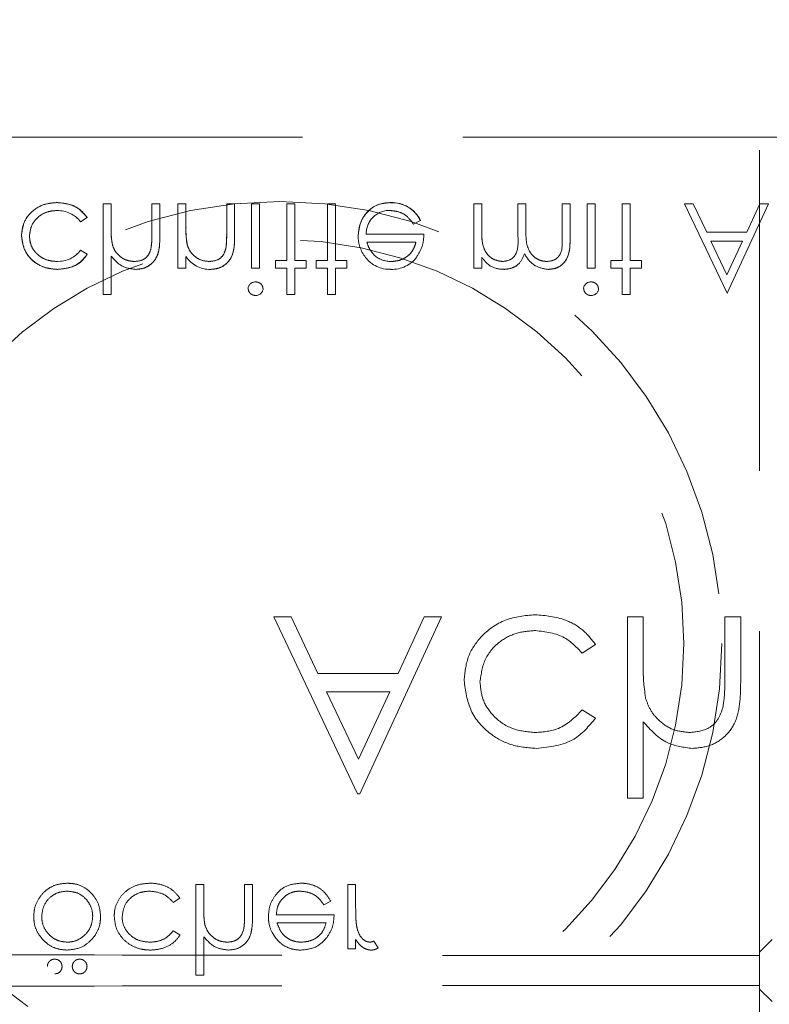
# Model space of a CAD drawing. Units: millimetres. Extents: x 11 to 205, y 5 to 292.
# Drawn here: x 90 to 93, y 130 to 133 of the extents above; entities that cross this region are included whole.
import ezdxf

# ---------------------------------------------------------------- set-up
doc = ezdxf.new("R2010")
doc.units = ezdxf.units.MM
doc.linetypes.add('HIDDEN', pattern=[1.905, 1.27, -0.635])

msp = doc.modelspace()

# ---------------------------------------------------------------- linework, layer by layer
at = {"color": 7, "linetype": 'HIDDEN', "lineweight": 18}
for p, q in [((93.2348, 129.7554), (93.2348, 136.8233)), ((82.5348, 132.9822), (104.1348, 132.9822)), ((91.7741, 132.7223), (91.7741, 132.7226)), ((90.6672, 132.7186), (90.6358, 132.7186)), ((90.6358, 132.7186), (90.6358, 132.3597)), ((90.6672, 132.7186), (90.6672, 132.6262)), ((90.8601, 132.7186), (90.8287, 132.7186)), ((90.8287, 132.7186), (90.8287, 132.5983)), ((90.8601, 132.7186), (90.8601, 132.588)), ((90.9319, 132.7186), (90.9319, 132.4629)), ((90.9633, 132.7186), (90.9319, 132.7186)), ((90.9633, 132.7186), (90.9633, 132.6262)), ((91.1249, 132.7186), (91.1249, 132.5983)), ((91.1563, 132.7186), (91.1249, 132.7186)), ((91.1563, 132.7186), (91.1563, 132.588)), ((91.255, 132.7186), (91.2236, 132.7186)), ((91.2236, 132.7186), (91.2236, 132.4629)), ((91.255, 132.7186), (91.255, 132.4629)), ((91.3941, 132.7186), (91.3627, 132.7186)), ((91.3627, 132.7186), (91.3627, 132.4943)), ((91.3941, 132.7186), (91.3941, 132.4943)), ((91.5556, 132.7186), (91.5242, 132.7186)), ((91.5242, 132.7186), (91.5242, 132.4943)), ((91.5556, 132.7186), (91.5556, 132.4943)), ((92.1031, 132.7186), (92.1031, 132.4629)), ((92.1345, 132.7186), (92.1031, 132.7186)), ((92.1345, 132.7186), (92.1345, 132.611)), ((92.2781, 132.7186), (92.2781, 132.5886)), ((92.3095, 132.7186), (92.2781, 132.7186)), ((92.3095, 132.7186), (92.3095, 132.6191)), ((92.4845, 132.7186), (92.4531, 132.7186)), ((92.4531, 132.7186), (92.4531, 132.58)), ((92.4845, 132.7186), (92.4845, 132.5801)), ((92.5518, 132.7186), (92.5518, 132.4629)), ((92.5832, 132.7186), (92.5518, 132.7186)), ((92.5832, 132.7186), (92.5832, 132.4629)), ((92.6909, 132.7186), (92.6909, 132.4943)), ((92.7223, 132.7186), (92.6909, 132.7186)), ((92.7223, 132.7186), (92.7223, 132.4943)), ((92.9377, 132.7186), (93.106, 132.3638)), ((92.972, 132.7186), (92.9377, 132.7186)), ((93.0252, 132.6065), (92.972, 132.7186)), ((93.106, 132.3638), (93.2697, 132.7186)), ((93.2356, 132.7186), (93.1839, 132.6065)), ((93.2697, 132.7186), (93.2356, 132.7186)), ((90.5467, 132.6468), (90.573, 132.6641)), ((91.8643, 132.6379), (91.8922, 132.6525)), ((91.8922, 132.6525), (91.8922, 132.6525)), ((93.1839, 132.6065), (93.0252, 132.6065)), ((91.9056, 132.5975), (91.6773, 132.5975)), ((91.6801, 132.5661), (91.8742, 132.5661)), ((93.1056, 132.4369), (93.0422, 132.5706)), ((93.0422, 132.5706), (93.1673, 132.5706)), ((93.1673, 132.5706), (93.1056, 132.4369)), ((90.573, 132.5183), (90.5466, 132.5347)), ((90.6724, 132.5576), (90.6722, 132.5576)), ((90.9685, 132.5576), (90.9684, 132.5576)), ((91.1217, 132.5401), (91.1218, 132.5401)), ((90.6672, 132.5112), (90.6672, 132.3597)), ((90.9633, 132.509), (90.9633, 132.4629)), ((91.3178, 132.4943), (91.3178, 132.4629)), ((91.3627, 132.4943), (91.3178, 132.4943)), ((91.439, 132.4943), (91.3941, 132.4943)), ((91.439, 132.4943), (91.439, 132.4629)), ((91.4794, 132.4943), (91.4794, 132.4629)), ((91.5242, 132.4943), (91.4794, 132.4943)), ((91.6005, 132.4943), (91.5556, 132.4943)), ((91.6005, 132.4943), (91.6005, 132.4629)), ((92.1345, 132.5073), (92.1345, 132.4629)), ((92.646, 132.4943), (92.646, 132.4629)), ((92.6909, 132.4943), (92.646, 132.4943)), ((92.7672, 132.4943), (92.7223, 132.4943)), ((92.7672, 132.4943), (92.7672, 132.4629)), ((90.9319, 132.4629), (90.9633, 132.4629)), ((91.2236, 132.4629), (91.255, 132.4629)), ((91.3178, 132.4629), (91.3627, 132.4629)), ((91.3627, 132.4629), (91.3627, 132.3597)), ((91.3941, 132.4629), (91.439, 132.4629)), ((91.3941, 132.4629), (91.3941, 132.3597)), ((91.4794, 132.4629), (91.5242, 132.4629)), ((91.5242, 132.4629), (91.5242, 132.3597)), ((91.5556, 132.4629), (91.6005, 132.4629)), ((91.5556, 132.4629), (91.5556, 132.3597)), ((92.1031, 132.4629), (92.1345, 132.4629)), ((92.5518, 132.4629), (92.5832, 132.4629)), ((92.646, 132.4629), (92.6909, 132.4629)), ((92.6909, 132.4629), (92.6909, 132.3597)), ((92.7223, 132.4629), (92.7672, 132.4629)), ((92.7223, 132.4629), (92.7223, 132.3597)), ((90.6358, 132.3597), (90.6672, 132.3597)), ((91.3627, 132.3597), (91.3941, 132.3597)), ((91.5242, 132.3597), (91.5556, 132.3597)), ((92.6909, 132.3597), (92.7223, 132.3597)), ((93.106, 132.3638), (93.107, 132.3661)), ((91.3111, 131.0822), (91.6432, 130.3822)), ((91.3797, 131.0822), (91.3111, 131.0822)), ((91.4861, 130.8578), (91.3797, 131.0822)), ((91.6522, 130.3822), (91.9752, 131.0822)), ((91.9069, 131.0822), (91.8035, 130.8578)), ((91.9752, 131.0822), (91.9069, 131.0822)), ((92.7739, 131.0822), (92.7111, 131.0822)), ((92.7111, 131.0822), (92.7111, 130.3642)), ((92.7739, 130.8972), (92.7739, 131.0822)), ((93.1598, 131.0822), (93.097, 131.0822)), ((93.097, 131.0822), (93.097, 130.8415)), ((93.1598, 130.8209), (93.1598, 131.0822)), ((92.5329, 130.9386), (92.5855, 130.9731)), ((91.8035, 130.8578), (91.4861, 130.8578)), ((91.5202, 130.786), (91.7704, 130.786)), ((91.647, 130.5186), (91.5202, 130.786)), ((91.7704, 130.786), (91.647, 130.5186)), ((92.5855, 130.6815), (92.5329, 130.7142)), ((92.7739, 130.3642), (92.7739, 130.6672)), ((91.6432, 130.3822), (91.6522, 130.3822)), ((92.7111, 130.3642), (92.7739, 130.3642)), ((91.0028, 130.0233), (91.0028, 129.6643)), ((91.0342, 130.0233), (91.0028, 130.0233)), ((91.0342, 129.9308), (91.0342, 130.0233)), ((91.2272, 130.0233), (91.1957, 130.0233)), ((91.1957, 130.0233), (91.1957, 129.903)), ((91.2272, 129.8927), (91.2272, 130.0233)), ((91.6355, 130.0233), (91.6041, 130.0233)), ((91.6041, 130.0233), (91.6041, 129.7675)), ((91.6355, 129.9374), (91.6355, 130.0233)), ((90.9137, 129.9515), (90.94, 129.9688)), ((91.5089, 129.9425), (91.5368, 129.9572)), ((91.5502, 129.9022), (91.3214, 129.9022)), ((90.94, 129.823), (90.9137, 129.8393)), ((91.3247, 129.8707), (91.5188, 129.8707)), ((91.0342, 129.6643), (91.0342, 129.8159)), ((91.6355, 129.7675), (91.6355, 129.8052)), ((91.7252, 129.7718), (91.708, 129.799)), ((93.2848, 129.8054), (93.2349, 129.7554)), ((91.6041, 129.7675), (91.6355, 129.7675)), ((93.2348, 129.7416), (93.2348, 129.7554)), ((91.0028, 129.6643), (91.0342, 129.6643)), ((93.2348, 129.6227), (93.2348, 129.6089)), ((93.2348, 128.5233), (93.2348, 129.6089)), ((93.2349, 129.6089), (93.2848, 129.5589))]:
    msp.add_line(p, q, dxfattribs=at)
for radius in [1.75, 1.6]:
    msp.add_circle((91.3348, 130.9767), radius, dxfattribs=at)
for centre, radius, start, end in [((91.78, 132.5983), 0.1246, 25.774, 92.7025), ((91.78, 132.5983), 0.1244, 25.7734, 92.7236), ((91.78, 132.5983), 0.124, 25.7734, 92.7236), ((90.4565, 132.5782), 0.1133, 37.2524, 91.3648), ((91.7692, 132.6001), 0.0919, 89.4078, 181.6423), ((90.9824, 132.6127), 0.315, 177.5633, 190.0898), ((90.9824, 132.6127), 0.3149, 177.5633, 190.0898), ((91.2816, 132.613), 0.3181, 177.6352, 190.0414), ((91.2816, 132.613), 0.3179, 177.6352, 190.0414), ((90.9824, 132.6127), 0.3151, 181.9768, 185.6624), ((91.2816, 132.613), 0.3182, 182.0119, 185.6471), ((90.6792, 132.5934), 0.4457, 353.1218, 0.6273), ((90.6792, 132.5934), 0.4458, 353.1218, 0.6273), ((90.6792, 132.5934), 0.4459, 356.5127, 357.185), ((91.7776, 132.5891), 0.1321, 178.9687, 218.9217), ((90.4589, 132.5989), 0.1086, 267.1731, 323.7836), ((91.0602, 132.5744), 0.1163, 213.9993, 270.2028), ((91.7686, 132.575), 0.1161, 216.3306, 273.0304), ((91.7747, 132.5899), 0.1, 229.8481, 270.9803), ((91.7781, 132.5842), 0.1257, 268.5134, 322.8789), ((92.2538, 132.5866), 0.143, 213.6043, 233.9759), ((92.2199, 132.5618), 0.103, 241.0937, 271.5533), ((91.2387, 132.3795), 0.0295, 89.1176, 174.6033), ((91.2401, 132.3844), 0.0291, 268.2341, 355.6764), ((92.5669, 132.3795), 0.0295, 89.1176, 174.6033), ((92.5683, 132.3844), 0.0291, 268.2341, 355.6764)]:
    msp.add_arc(centre, radius, start, end, dxfattribs=at)
for centre, start_param, end_param in [((93.3348, 129.7554), 3.124138, 3.141593), ((93.3348, 129.6089), 3.141593, 3.159049)]:
    msp.add_ellipse(centre, major_axis=(0.1, 0), ratio=0.017455, start_param=start_param, end_param=end_param, dxfattribs=at)
for points, knots in [([(90.4533, 132.7231), (90.4332, 132.7213), (90.3931, 132.7176), (90.3466, 132.6837), (90.3173, 132.6401), (90.3142, 132.6086), (90.3127, 132.5929)], [0, 0, 0, 0, 0.2800771, 0.5596468, 0.7798186, 1, 1, 1, 1]), ([(90.3127, 132.5929), (90.3153, 132.6129), (90.3205, 132.653), (90.3599, 132.6958), (90.406, 132.7198), (90.4375, 132.722), (90.4533, 132.7231)], [0, 0, 0, 0, 0.279235, 0.558903, 0.779275, 1, 1, 1, 1]), ([(90.573, 132.6641), (90.5648, 132.6743), (90.5486, 132.6947), (90.5072, 132.7182), (90.4737, 132.7213), (90.4533, 132.7231)], [0, 0, 0, 0, 0.280196, 0.560588, 1, 1, 1, 1]), ([(90.4533, 132.7231), (90.48, 132.7203), (90.5277, 132.7154), (90.5591, 132.6798), (90.573, 132.6641)], [0, 0, 0, 0, 0.55982, 1, 1, 1, 1]), ([(91.774, 132.7231), (91.7546, 132.7214), (91.7157, 132.7179), (91.6739, 132.6805), (91.6496, 132.6369), (91.6468, 132.6066), (91.6454, 132.5915)], [0, 0, 0, 0, 0.279885, 0.558859, 0.779462, 1, 1, 1, 1]), ([(91.6454, 132.5915), (91.6477, 132.6106), (91.6525, 132.649), (91.685, 132.694), (91.7285, 132.72), (91.7589, 132.7221), (91.774, 132.7231)], [0, 0, 0, 0, 0.2797, 0.559594, 0.779488, 1, 1, 1, 1]), ([(90.3441, 132.5901), (90.3463, 132.6056), (90.3507, 132.6367), (90.3807, 132.6707), (90.417, 132.689), (90.4415, 132.6908), (90.4538, 132.6917)], [0, 0, 0, 0, 0.279332, 0.558778, 0.779267, 1, 1, 1, 1]), ([(90.4538, 132.6917), (90.4381, 132.6902), (90.4069, 132.6872), (90.3703, 132.6612), (90.3482, 132.6268), (90.3455, 132.6023), (90.3441, 132.5901)], [0, 0, 0, 0, 0.280099, 0.559526, 0.779821, 1, 1, 1, 1]), ([(91.7701, 132.6917), (91.7807, 132.6908), (91.8018, 132.689), (91.8378, 132.6738), (91.8542, 132.6515), (91.8643, 132.6379)], [0, 0, 0, 0, 0.280534, 0.560966, 1, 1, 1, 1]), ([(92.2172, 132.4898), (92.2069, 132.4911), (92.1863, 132.4937), (92.1603, 132.5123), (92.135, 132.5506), (92.1347, 132.5861), (92.1345, 132.611)], [0, 0, 0, 0, 0.186544, 0.37335, 0.56013, 1, 1, 1, 1]), ([(92.1345, 132.611), (92.1347, 132.5955), (92.1352, 132.5647), (92.1495, 132.5227), (92.1809, 132.4953), (92.2051, 132.4916), (92.2172, 132.4898)], [0, 0, 0, 0, 0.281585, 0.56066, 0.780533, 1, 1, 1, 1]), ([(92.3924, 132.4898), (92.3852, 132.4904), (92.3706, 132.4915), (92.3506, 132.5011), (92.3337, 132.515), (92.309, 132.5516), (92.3093, 132.5892), (92.3095, 132.6191)], [0, 0, 0, 0, 0.125317, 0.250662, 0.376086, 0.501515, 1, 1, 1, 1]), ([(92.3095, 132.6191), (92.3093, 132.5892), (92.309, 132.5516), (92.3337, 132.515), (92.3506, 132.5011), (92.3706, 132.4915), (92.3852, 132.4904), (92.3924, 132.4898)], [0, 0, 0, 0, 0.498485, 0.623914, 0.749338, 0.874683, 1, 1, 1, 1]), ([(90.3127, 132.5929), (90.3154, 132.5724), (90.3209, 132.5315), (90.3601, 132.4866), (90.4075, 132.4621), (90.4398, 132.4596), (90.4559, 132.4584)], [0, 0, 0, 0, 0.279381, 0.558782, 0.779281, 1, 1, 1, 1]), ([(90.4559, 132.4584), (90.4353, 132.4604), (90.3943, 132.4645), (90.3464, 132.4991), (90.3177, 132.5446), (90.3144, 132.5768), (90.3127, 132.5929)], [0, 0, 0, 0, 0.280028, 0.559505, 0.779797, 1, 1, 1, 1]), ([(90.4535, 132.4898), (90.438, 132.4912), (90.4069, 132.494), (90.3708, 132.5199), (90.3477, 132.5535), (90.3453, 132.5779), (90.3441, 132.5901)], [0, 0, 0, 0, 0.2801364, 0.5597687, 0.7798902, 1, 1, 1, 1]), ([(90.3441, 132.5901), (90.3462, 132.5745), (90.3503, 132.5435), (90.3812, 132.5107), (90.417, 132.4923), (90.4414, 132.4906), (90.4535, 132.4898)], [0, 0, 0, 0, 0.2791524, 0.5588257, 0.7792375, 1, 1, 1, 1]), ([(90.7645, 132.4584), (90.776, 132.4594), (90.7989, 132.4614), (90.829, 132.4798), (90.8596, 132.5206), (90.8599, 132.5602), (90.8601, 132.588)], [0, 0, 0, 0, 0.18702, 0.373895, 0.560598, 1, 1, 1, 1]), ([(90.8601, 132.588), (90.86, 132.5709), (90.8596, 132.5367), (90.8419, 132.4904), (90.805, 132.4627), (90.778, 132.4598), (90.7645, 132.4584)], [0, 0, 0, 0, 0.281572, 0.560087, 0.779967, 1, 1, 1, 1]), ([(90.8287, 132.5983), (90.8288, 132.5874), (90.8289, 132.5679), (90.8262, 132.5486), (90.8251, 132.5401)], [0, 0, 0, 0, 0.560281, 1, 1, 1, 1]), ([(91.0607, 132.4584), (91.0721, 132.4594), (91.0951, 132.4614), (91.1251, 132.4798), (91.1557, 132.5207), (91.156, 132.5603), (91.1563, 132.588)], [0, 0, 0, 0, 0.187021, 0.37389, 0.56061, 1, 1, 1, 1]), ([(91.1563, 132.588), (91.1561, 132.5709), (91.1557, 132.5367), (91.138, 132.4904), (91.1011, 132.4627), (91.0741, 132.4598), (91.0607, 132.4584)], [0, 0, 0, 0, 0.281574, 0.56011, 0.779961, 1, 1, 1, 1]), ([(91.7105, 132.5138), (91.7029, 132.5224), (91.6892, 132.5379), (91.6829, 132.5574), (91.6801, 132.5661)], [0, 0, 0, 0, 0.558795, 1, 1, 1, 1]), ([(91.8742, 132.5661), (91.8704, 132.554), (91.8627, 132.5298), (91.8359, 132.5054), (91.8061, 132.4921), (91.7863, 132.4906), (91.7764, 132.4898)], [0, 0, 0, 0, 0.2801382, 0.5591944, 0.7795977, 1, 1, 1, 1]), ([(91.7764, 132.4898), (91.789, 132.4911), (91.814, 132.4936), (91.8452, 132.5118), (91.8655, 132.5376), (91.8713, 132.5566), (91.8742, 132.5661)], [0, 0, 0, 0, 0.279843, 0.55965, 0.779487, 1, 1, 1, 1]), ([(91.8778, 132.5087), (91.8869, 132.5241), (91.9032, 132.5516), (91.9049, 132.5835), (91.9056, 132.5975)], [0, 0, 0, 0, 0.558897, 1, 1, 1, 1]), ([(92.2781, 132.5886), (92.279, 132.5656), (92.2802, 132.5369), (92.2627, 132.508), (92.2452, 132.4935), (92.2284, 132.4913), (92.2172, 132.4898)], [0, 0, 0, 0, 0.500537, 0.625897, 0.751368, 1, 1, 1, 1]), ([(92.4531, 132.58), (92.4538, 132.5582), (92.4547, 132.5309), (92.4359, 132.5053), (92.4188, 132.4927), (92.403, 132.491), (92.3924, 132.4898)], [0, 0, 0, 0, 0.499445, 0.624933, 0.750561, 1, 1, 1, 1]), ([(92.3979, 132.4584), (92.4085, 132.4593), (92.4297, 132.4613), (92.4573, 132.479), (92.4837, 132.5181), (92.4842, 132.5545), (92.4845, 132.5801)], [0, 0, 0, 0, 0.186885, 0.373579, 0.560268, 1, 1, 1, 1]), ([(92.4845, 132.5801), (92.4842, 132.5642), (92.4837, 132.5326), (92.4688, 132.4895), (92.4354, 132.4625), (92.4104, 132.4598), (92.3979, 132.4584)], [0, 0, 0, 0, 0.281554, 0.560549, 0.780127, 1, 1, 1, 1]), ([(90.759, 132.4898), (90.7479, 132.4909), (90.7257, 132.4932), (90.6997, 132.5113), (90.6808, 132.5328), (90.6749, 132.5493), (90.672, 132.5575)], [0, 0, 0, 0, 0.279552, 0.559389, 0.77971, 1, 1, 1, 1]), ([(90.8251, 132.5401), (90.8225, 132.532), (90.8173, 132.5159), (90.7947, 132.4934), (90.7725, 132.4911), (90.759, 132.4898)], [0, 0, 0, 0, 0.281325, 0.561481, 1, 1, 1, 1]), ([(91.0552, 132.4898), (91.0441, 132.4909), (91.0219, 132.4933), (90.9959, 132.5112), (90.977, 132.5328), (90.9711, 132.5493), (90.9682, 132.5575)], [0, 0, 0, 0, 0.279553, 0.559373, 0.779703, 1, 1, 1, 1]), ([(91.1212, 132.5401), (91.1186, 132.532), (91.1136, 132.5157), (91.0909, 132.4934), (91.0687, 132.4911), (91.0552, 132.4898)], [0, 0, 0, 0, 0.281192, 0.561331, 1, 1, 1, 1]), ([(90.4559, 132.4584), (90.4823, 132.4613), (90.5296, 132.4665), (90.5597, 132.5025), (90.573, 132.5183)], [0, 0, 0, 0, 0.5606545, 1, 1, 1, 1]), ([(90.573, 132.5183), (90.5654, 132.5079), (90.5502, 132.487), (90.5088, 132.4643), (90.4759, 132.4606), (90.4559, 132.4584)], [0, 0, 0, 0, 0.280074, 0.560448, 1, 1, 1, 1]), ([(90.6672, 132.5112), (90.682, 132.4948), (90.7086, 132.4655), (90.7474, 132.4605), (90.7645, 132.4584)], [0, 0, 0, 0, 0.559941, 1, 1, 1, 1]), ([(92.2227, 132.4584), (92.2329, 132.4594), (92.2533, 132.4615), (92.2868, 132.4803), (92.2975, 132.505), (92.3041, 132.5201)], [0, 0, 0, 0, 0.280809, 0.561507, 1, 1, 1, 1]), ([(92.3041, 132.5201), (92.3099, 132.5108), (92.3215, 132.4921), (92.3523, 132.4658), (92.3806, 132.4612), (92.3979, 132.4584)], [0, 0, 0, 0, 0.281263, 0.562094, 1, 1, 1, 1]), ([(91.2101, 132.3822), (91.2107, 132.3781), (91.2119, 132.3698), (91.2201, 132.3612), (91.2294, 132.3559), (91.2359, 132.3554), (91.2392, 132.3552)], [0, 0, 0, 0, 0.279289, 0.558897, 0.779452, 1, 1, 1, 1]), ([(91.2685, 132.3822), (91.2679, 132.3864), (91.2667, 132.3946), (91.2583, 132.4031), (91.2489, 132.4083), (91.2424, 132.4088), (91.2392, 132.409)], [0, 0, 0, 0, 0.27916, 0.558862, 0.779356, 1, 1, 1, 1]), ([(92.5383, 132.3822), (92.5389, 132.3781), (92.5401, 132.3698), (92.5483, 132.3612), (92.5576, 132.3559), (92.5641, 132.3554), (92.5674, 132.3552)], [0, 0, 0, 0, 0.279289, 0.558897, 0.779452, 1, 1, 1, 1]), ([(92.5967, 132.3822), (92.5961, 132.3864), (92.5949, 132.3946), (92.5865, 132.4031), (92.5771, 132.4083), (92.5706, 132.4088), (92.5674, 132.409)], [0, 0, 0, 0, 0.27916, 0.558862, 0.779356, 1, 1, 1, 1]), ([(92.3461, 131.0911), (92.306, 131.0875), (92.2257, 131.0801), (92.1327, 131.0123), (92.0741, 130.9251), (92.068, 130.8621), (92.065, 130.8306)], [0, 0, 0, 0, 0.280077, 0.559647, 0.779819, 1, 1, 1, 1]), ([(92.3461, 131.0911), (92.306, 131.0875), (92.2257, 131.0801), (92.1327, 131.0123), (92.0741, 130.9251), (92.068, 130.8621), (92.065, 130.8306)], [0, 0, 0, 0, 0.280077, 0.559647, 0.779819, 1, 1, 1, 1]), ([(92.5855, 130.9731), (92.5692, 130.9934), (92.5368, 131.0342), (92.454, 131.0813), (92.387, 131.0874), (92.3461, 131.0911)], [0, 0, 0, 0, 0.280196, 0.560588, 1, 1, 1, 1]), ([(92.5855, 130.9731), (92.5692, 130.9934), (92.5368, 131.0342), (92.454, 131.0813), (92.387, 131.0874), (92.3461, 131.0911)], [0, 0, 0, 0, 0.280196, 0.560588, 1, 1, 1, 1]), ([(92.1278, 130.825), (92.1322, 130.8561), (92.141, 130.9183), (92.201, 130.9862), (92.2736, 131.0228), (92.3226, 131.0265), (92.3471, 131.0283)], [0, 0, 0, 0, 0.279332, 0.558778, 0.779267, 1, 1, 1, 1]), ([(92.1278, 130.825), (92.1322, 130.8561), (92.141, 130.9183), (92.201, 130.9862), (92.2736, 131.0228), (92.3226, 131.0265), (92.3471, 131.0283)], [0, 0, 0, 0, 0.279332, 0.558778, 0.779267, 1, 1, 1, 1]), ([(92.3471, 131.0283), (92.3878, 131.0234), (92.4607, 131.0145), (92.5108, 130.9618), (92.5329, 130.9386)], [0, 0, 0, 0, 0.5587885, 1, 1, 1, 1]), ([(92.3471, 131.0283), (92.3878, 131.0234), (92.4607, 131.0145), (92.5108, 130.9618), (92.5329, 130.9386)], [0, 0, 0, 0, 0.5587885, 1, 1, 1, 1]), ([(92.7836, 130.7599), (92.7801, 130.7854), (92.7738, 130.831), (92.7739, 130.877), (92.7739, 130.8972)], [0, 0, 0, 0, 0.559645, 1, 1, 1, 1]), ([(92.065, 130.8306), (92.0705, 130.7897), (92.0815, 130.7078), (92.1598, 130.6182), (92.2547, 130.5691), (92.3191, 130.5641), (92.3513, 130.5616)], [0, 0, 0, 0, 0.279381, 0.558782, 0.779281, 1, 1, 1, 1]), ([(92.065, 130.8306), (92.0705, 130.7897), (92.0815, 130.7078), (92.1598, 130.6182), (92.2547, 130.5691), (92.3191, 130.5641), (92.3513, 130.5616)], [0, 0, 0, 0, 0.279381, 0.558782, 0.779281, 1, 1, 1, 1]), ([(92.3467, 130.6245), (92.3156, 130.6273), (92.2534, 130.6328), (92.1811, 130.6847), (92.135, 130.7518), (92.1302, 130.8006), (92.1278, 130.825)], [0, 0, 0, 0, 0.280136, 0.559769, 0.77989, 1, 1, 1, 1]), ([(92.3467, 130.6245), (92.3156, 130.6273), (92.2534, 130.6328), (92.1811, 130.6847), (92.135, 130.7518), (92.1302, 130.8006), (92.1278, 130.825)], [0, 0, 0, 0, 0.280136, 0.559769, 0.77989, 1, 1, 1, 1]), ([(92.9686, 130.5616), (92.9915, 130.5636), (93.0374, 130.5676), (93.0975, 130.6047), (93.1426, 130.6636), (93.1582, 130.7404), (93.1593, 130.794), (93.1598, 130.8209)], [0, 0, 0, 0, 0.1866072, 0.3730701, 0.5593605, 0.7792436, 1, 1, 1, 1]), ([(92.9686, 130.5616), (92.9915, 130.5636), (93.0374, 130.5676), (93.0975, 130.6047), (93.1426, 130.6636), (93.1582, 130.7404), (93.1593, 130.794), (93.1598, 130.8209)], [0, 0, 0, 0, 0.1866072, 0.3730701, 0.5593605, 0.7792436, 1, 1, 1, 1]), ([(93.097, 130.8415), (93.0971, 130.8197), (93.0973, 130.7807), (93.0921, 130.7421), (93.0897, 130.7251)], [0, 0, 0, 0, 0.560281, 1, 1, 1, 1]), ([(92.9575, 130.6245), (92.9353, 130.6268), (92.891, 130.6314), (92.839, 130.6674), (92.8012, 130.7106), (92.7895, 130.7435), (92.7836, 130.7599)], [0, 0, 0, 0, 0.2795516, 0.5593886, 0.7797101, 1, 1, 1, 1]), ([(92.9575, 130.6245), (92.9353, 130.6268), (92.891, 130.6314), (92.839, 130.6674), (92.8012, 130.7106), (92.7895, 130.7435), (92.7836, 130.7599)], [0, 0, 0, 0, 0.2795516, 0.5593886, 0.7797101, 1, 1, 1, 1]), ([(92.5329, 130.7142), (92.5038, 130.685), (92.4517, 130.6327), (92.3789, 130.627), (92.3467, 130.6245)], [0, 0, 0, 0, 0.558451, 1, 1, 1, 1]), ([(92.5329, 130.7142), (92.5038, 130.685), (92.4517, 130.6327), (92.3789, 130.627), (92.3467, 130.6245)], [0, 0, 0, 0, 0.558451, 1, 1, 1, 1]), ([(93.0897, 130.7251), (93.0845, 130.709), (93.0741, 130.6766), (93.029, 130.6316), (92.9846, 130.6272), (92.9575, 130.6245)], [0, 0, 0, 0, 0.281325, 0.561481, 1, 1, 1, 1]), ([(93.0897, 130.7251), (93.0845, 130.709), (93.0741, 130.6766), (93.029, 130.6316), (92.9846, 130.6272), (92.9575, 130.6245)], [0, 0, 0, 0, 0.281325, 0.561481, 1, 1, 1, 1]), ([(92.3513, 130.5616), (92.4043, 130.5675), (92.4987, 130.5779), (92.559, 130.6499), (92.5855, 130.6815)], [0, 0, 0, 0, 0.560655, 1, 1, 1, 1]), ([(92.3513, 130.5616), (92.4043, 130.5675), (92.4987, 130.5779), (92.559, 130.6499), (92.5855, 130.6815)], [0, 0, 0, 0, 0.560655, 1, 1, 1, 1]), ([(92.7739, 130.6672), (92.8037, 130.6344), (92.8567, 130.5758), (92.9344, 130.566), (92.9686, 130.5616)], [0, 0, 0, 0, 0.559941, 1, 1, 1, 1]), ([(92.7739, 130.6672), (92.8037, 130.6344), (92.8567, 130.5758), (92.9344, 130.566), (92.9686, 130.5616)], [0, 0, 0, 0, 0.559941, 1, 1, 1, 1]), ([(90.4936, 130.0278), (90.4773, 130.0265), (90.4474, 130.0241), (90.4091, 130.0015), (90.3804, 129.9695), (90.3633, 129.9325), (90.3617, 129.9064), (90.3611, 129.8961)], [0, 0, 0, 0, 0.233887, 0.429152, 0.623711, 0.851648, 1, 1, 1, 1]), ([(90.3925, 129.8963), (90.3944, 129.9111), (90.3982, 129.9407), (90.4249, 129.9742), (90.4586, 129.9932), (90.4819, 129.9953), (90.4935, 129.9964)], [0, 0, 0, 0, 0.2795877, 0.5591612, 0.7795337, 1, 1, 1, 1]), ([(90.4935, 129.9964), (90.506, 129.9952), (90.531, 129.9928), (90.5626, 129.9732), (90.5836, 129.9457), (90.5934, 129.9191), (90.5942, 129.9022), (90.5945, 129.8963)], [0, 0, 0, 0, 0.236035, 0.474083, 0.679788, 0.887841, 1, 1, 1, 1]), ([(90.6259, 129.8961), (90.6244, 129.9117), (90.6215, 129.9428), (90.5966, 129.983), (90.5623, 130.0134), (90.5252, 130.0264), (90.5021, 130.0274), (90.4936, 130.0278)], [0, 0, 0, 0, 0.22327, 0.447765, 0.665291, 0.877393, 1, 1, 1, 1]), ([(90.8203, 130.0278), (90.8023, 130.0264), (90.769, 130.0237), (90.7264, 129.9989), (90.6953, 129.9646), (90.6811, 129.9279), (90.68, 129.9049), (90.6797, 129.8975)], [0, 0, 0, 0, 0.251798, 0.464064, 0.67593, 0.896486, 1, 1, 1, 1]), ([(90.7111, 129.8947), (90.7133, 129.9103), (90.7177, 129.9414), (90.7478, 129.9753), (90.784, 129.9937), (90.8085, 129.9955), (90.8208, 129.9964)], [0, 0, 0, 0, 0.2793, 0.558759, 0.77926, 1, 1, 1, 1]), ([(90.94, 129.9688), (90.9307, 129.9802), (90.912, 130.0031), (90.8709, 130.0227), (90.8393, 130.0277), (90.8223, 130.0278), (90.8203, 130.0278)], [0, 0, 0, 0, 0.315433, 0.631133, 0.957379, 1, 1, 1, 1]), ([(90.8208, 129.9964), (90.8411, 129.9939), (90.8776, 129.9895), (90.9026, 129.9631), (90.9137, 129.9515)], [0, 0, 0, 0, 0.558788, 1, 1, 1, 1]), ([(91.4186, 130.0278), (91.3992, 130.0261), (91.3603, 130.0226), (91.3185, 129.9852), (91.2941, 129.9416), (91.2913, 129.9113), (91.29, 129.8961)], [0, 0, 0, 0, 0.27987, 0.558826, 0.779432, 1, 1, 1, 1]), ([(91.3214, 129.9022), (91.3226, 129.9144), (91.3249, 129.9371), (91.3428, 129.9657), (91.3668, 129.9861), (91.3925, 129.9953), (91.4088, 129.9961), (91.4147, 129.9964)], [0, 0, 0, 0, 0.247887, 0.458164, 0.668288, 0.879224, 1, 1, 1, 1]), ([(91.4147, 129.9964), (91.428, 129.9951), (91.4516, 129.9927), (91.4823, 129.9766), (91.4985, 129.9578), (91.5066, 129.9459), (91.5089, 129.9425)], [0, 0, 0, 0, 0.351809, 0.621191, 0.891349, 1, 1, 1, 1]), ([(91.5368, 129.9572), (91.528, 129.971), (91.5119, 129.9964), (91.474, 130.0197), (91.4422, 130.0273), (91.4236, 130.0277), (91.4186, 130.0278)], [0, 0, 0, 0, 0.3337326, 0.6155451, 0.8971921, 1, 1, 1, 1]), ([(91.039, 129.8622), (91.038, 129.8679), (91.0359, 129.8792), (91.0345, 129.9022), (91.0343, 129.9194), (91.0342, 129.9308)], [0, 0, 0, 0, 0.250781, 0.501197, 1, 1, 1, 1]), ([(91.6411, 129.8496), (91.6398, 129.8568), (91.6373, 129.8714), (91.6358, 129.9007), (91.6356, 129.9227), (91.6355, 129.9374)], [0, 0, 0, 0, 0.2510489, 0.5014838, 1, 1, 1, 1]), ([(90.3611, 129.8961), (90.3615, 129.8878), (90.3626, 129.8653), (90.3739, 129.833), (90.3895, 129.8137), (90.3962, 129.8054)], [0, 0, 0, 0, 0.251607, 0.681031, 1, 1, 1, 1]), ([(90.4935, 129.7945), (90.4817, 129.7955), (90.4579, 129.7977), (90.428, 129.8168), (90.4047, 129.8433), (90.3937, 129.8716), (90.3928, 129.8901), (90.3925, 129.8963)], [0, 0, 0, 0, 0.221548, 0.444859, 0.649727, 0.882893, 1, 1, 1, 1]), ([(90.5945, 129.8963), (90.5934, 129.8842), (90.5911, 129.8597), (90.5714, 129.829), (90.5442, 129.8057), (90.5164, 129.7954), (90.4988, 129.7947), (90.4935, 129.7945)], [0, 0, 0, 0, 0.228245, 0.458244, 0.666658, 0.900632, 1, 1, 1, 1]), ([(90.5908, 129.8052), (90.5961, 129.8116), (90.6105, 129.829), (90.6237, 129.8606), (90.6252, 129.8855), (90.6259, 129.8961)], [0, 0, 0, 0, 0.251653, 0.678904, 1, 1, 1, 1]), ([(90.6797, 129.8975), (90.6812, 129.8823), (90.6842, 129.8518), (90.7079, 129.8116), (90.7425, 129.7821), (90.7826, 129.7655), (90.8102, 129.7638), (90.8229, 129.7631)], [0, 0, 0, 0, 0.208207, 0.417023, 0.621881, 0.825674, 1, 1, 1, 1]), ([(90.8206, 129.7945), (90.8062, 129.7956), (90.78, 129.7977), (90.7468, 129.8174), (90.7228, 129.8439), (90.7121, 129.8719), (90.7114, 129.8892), (90.7111, 129.8947)], [0, 0, 0, 0, 0.259158, 0.472194, 0.684781, 0.899712, 1, 1, 1, 1]), ([(91.1315, 129.7631), (91.1434, 129.7641), (91.1673, 129.7663), (91.1969, 129.7854), (91.2176, 129.8134), (91.2263, 129.8504), (91.2269, 129.8775), (91.2272, 129.8927)], [0, 0, 0, 0, 0.193041, 0.388088, 0.556147, 0.751062, 1, 1, 1, 1]), ([(91.1957, 129.903), (91.1957, 129.8981), (91.1956, 129.8884), (91.1953, 129.8689), (91.1934, 129.8544), (91.1921, 129.8448)], [0, 0, 0, 0, 0.250346, 0.500717, 1, 1, 1, 1]), ([(91.29, 129.8961), (91.2903, 129.8884), (91.2913, 129.8658), (91.3015, 129.836), (91.3148, 129.8173), (91.3194, 129.8107)], [0, 0, 0, 0, 0.251369, 0.73816, 1, 1, 1, 1]), ([(91.5224, 129.8134), (91.5315, 129.8288), (91.5478, 129.8563), (91.5495, 129.8881), (91.5502, 129.9022)], [0, 0, 0, 0, 0.558897, 1, 1, 1, 1]), ([(90.9137, 129.8393), (90.9046, 129.8294), (90.8863, 129.8093), (90.8516, 129.7961), (90.8294, 129.7949), (90.8206, 129.7945)], [0, 0, 0, 0, 0.374727, 0.752835, 1, 1, 1, 1]), ([(91.126, 129.7945), (91.1158, 129.7954), (91.0953, 129.7973), (91.0688, 129.814), (91.0485, 129.8358), (91.0421, 129.8538), (91.039, 129.8622)], [0, 0, 0, 0, 0.257876, 0.516638, 0.775201, 1, 1, 1, 1]), ([(91.1921, 129.8448), (91.1891, 129.8358), (91.1842, 129.8209), (91.1685, 129.8052), (91.1494, 129.7959), (91.1346, 129.795), (91.126, 129.7945)], [0, 0, 0, 0, 0.309998, 0.513055, 0.716096, 1, 1, 1, 1]), ([(91.3551, 129.8184), (91.3514, 129.8221), (91.3441, 129.8292), (91.3331, 129.8466), (91.328, 129.8611), (91.3247, 129.8707)], [0, 0, 0, 0, 0.251653, 0.501038, 1, 1, 1, 1]), ([(91.5188, 129.8707), (91.5148, 129.8581), (91.5078, 129.8361), (91.4822, 129.8113), (91.4531, 129.797), (91.431, 129.7953), (91.421, 129.7945)], [0, 0, 0, 0, 0.291525, 0.508011, 0.776817, 1, 1, 1, 1]), ([(91.6919, 129.7945), (91.6872, 129.7951), (91.6777, 129.7963), (91.6651, 129.8049), (91.6514, 129.8199), (91.6448, 129.8364), (91.6416, 129.8478), (91.6411, 129.8496)], [0, 0, 0, 0, 0.175975, 0.35218, 0.556481, 0.931775, 1, 1, 1, 1]), ([(90.3962, 129.8054), (90.4027, 129.799), (90.4191, 129.7829), (90.4528, 129.7661), (90.4801, 129.7641), (90.4936, 129.7631)], [0, 0, 0, 0, 0.25218, 0.629775, 1, 1, 1, 1]), ([(90.4936, 129.7631), (90.5144, 129.7652), (90.5515, 129.7691), (90.5788, 129.7942), (90.5908, 129.8052)], [0, 0, 0, 0, 0.559196, 1, 1, 1, 1]), ([(90.8229, 129.7631), (90.8344, 129.7638), (90.8633, 129.7657), (90.9032, 129.7818), (90.929, 129.8055), (90.9379, 129.8197), (90.94, 129.823)], [0, 0, 0, 0, 0.251074, 0.632772, 0.915546, 1, 1, 1, 1]), ([(91.0342, 129.8159), (91.0491, 129.7994), (91.0756, 129.7701), (91.1144, 129.7652), (91.1315, 129.7631)], [0, 0, 0, 0, 0.559928, 1, 1, 1, 1]), ([(91.3194, 129.8107), (91.3258, 129.8035), (91.3407, 129.7865), (91.3724, 129.7688), (91.4009, 129.7636), (91.4166, 129.7631), (91.4194, 129.7631)], [0, 0, 0, 0, 0.251519, 0.589, 0.926255, 1, 1, 1, 1]), ([(91.421, 129.7945), (91.415, 129.7947), (91.398, 129.7954), (91.3747, 129.8033), (91.3605, 129.8143), (91.3551, 129.8184)], [0, 0, 0, 0, 0.251701, 0.713525, 1, 1, 1, 1]), ([(91.4194, 129.7631), (91.4421, 129.7657), (91.4828, 129.7704), (91.5103, 129.8002), (91.5224, 129.8134)], [0, 0, 0, 0, 0.558919, 1, 1, 1, 1]), ([(91.6355, 129.8052), (91.6392, 129.7997), (91.6483, 129.7862), (91.6665, 129.7704), (91.6854, 129.7636), (91.6953, 129.7632), (91.6979, 129.7631)], [0, 0, 0, 0, 0.252603, 0.621646, 0.902211, 1, 1, 1, 1]), ([(91.708, 129.799), (91.7067, 129.7985), (91.7041, 129.7973), (91.6989, 129.7952), (91.6947, 129.7948), (91.6919, 129.7945)], [0, 0, 0, 0, 0.251598, 0.503357, 1, 1, 1, 1]), ([(91.6979, 129.7631), (91.7003, 129.7632), (91.7052, 129.7635), (91.7146, 129.7661), (91.721, 129.7695), (91.7252, 129.7718)], [0, 0, 0, 0, 0.251696, 0.504104, 1, 1, 1, 1]), ([(86.2639, 129.7554), (86.8372, 129.7533), (87.9838, 129.7491), (89.7255, 129.7449), (91.4769, 129.7422), (92.6487, 129.7418), (93.2348, 129.7416)], [0, 0, 0, 0, 0.250007, 0.499944, 0.749867, 1, 1, 1, 1]), ([(90.4441, 129.7272), (90.4404, 129.7268), (90.433, 129.726), (90.424, 129.7198), (90.4174, 129.7115), (90.4153, 129.7037), (90.415, 129.6991), (90.415, 129.698)], [0, 0, 0, 0, 0.240369, 0.48342, 0.697467, 0.926927, 1, 1, 1, 1]), ([(90.4733, 129.698), (90.4728, 129.7023), (90.4717, 129.7109), (90.4638, 129.7204), (90.4543, 129.7262), (90.4475, 129.7268), (90.4441, 129.7272)], [0, 0, 0, 0, 0.279601, 0.559295, 0.779654, 1, 1, 1, 1]), ([(90.5429, 129.7272), (90.5392, 129.7268), (90.5317, 129.726), (90.5227, 129.7198), (90.5161, 129.7115), (90.514, 129.7037), (90.5137, 129.6991), (90.5137, 129.698)], [0, 0, 0, 0, 0.240369, 0.48342, 0.697467, 0.926927, 1, 1, 1, 1]), ([(90.572, 129.698), (90.5715, 129.7023), (90.5704, 129.7109), (90.5625, 129.7204), (90.553, 129.7262), (90.5462, 129.7268), (90.5429, 129.7272)], [0, 0, 0, 0, 0.279601, 0.559295, 0.779654, 1, 1, 1, 1]), ([(93.2348, 129.6227), (93.2348, 129.6234), (93.2348, 129.6248), (93.2348, 129.6347), (93.2348, 129.6497), (93.2348, 129.6685), (93.2348, 129.6888), (93.2348, 129.7083), (93.2348, 129.7249), (93.2348, 129.7367), (93.2348, 129.7411), (93.2348, 129.7415), (93.2348, 129.7416)], [0, 0, 0, 0, 0.100682, 0.209283, 0.317882, 0.42648, 0.535075, 0.64367, 0.752264, 0.860861, 0.96946, 1, 1, 1, 1]), ([(90.4441, 129.6688), (90.4484, 129.6693), (90.457, 129.6703), (90.4665, 129.6783), (90.4724, 129.6879), (90.473, 129.6946), (90.4733, 129.698)], [0, 0, 0, 0, 0.279537, 0.559334, 0.779644, 1, 1, 1, 1]), ([(90.5137, 129.698), (90.5141, 129.6939), (90.5149, 129.6861), (90.522, 129.6769), (90.5306, 129.6706), (90.5381, 129.6691), (90.5422, 129.6689), (90.5429, 129.6688)], [0, 0, 0, 0, 0.263455, 0.510627, 0.730955, 0.95569, 1, 1, 1, 1]), ([(90.5429, 129.6688), (90.5472, 129.6693), (90.5558, 129.6703), (90.5652, 129.6783), (90.5711, 129.6879), (90.5717, 129.6946), (90.572, 129.698)], [0, 0, 0, 0, 0.2795366, 0.5593344, 0.7796438, 1, 1, 1, 1]), ([(86.2639, 129.6089), (86.8372, 129.611), (87.9838, 129.6152), (89.7255, 129.6194), (91.4769, 129.6221), (92.6487, 129.6225), (93.2348, 129.6227)], [0, 0, 0, 0, 0.250004, 0.499944, 0.749867, 1, 1, 1, 1])]:
    msp.add_open_spline(points, degree=3, knots=knots, dxfattribs=at)

doc.saveas('drawing.dxf')
